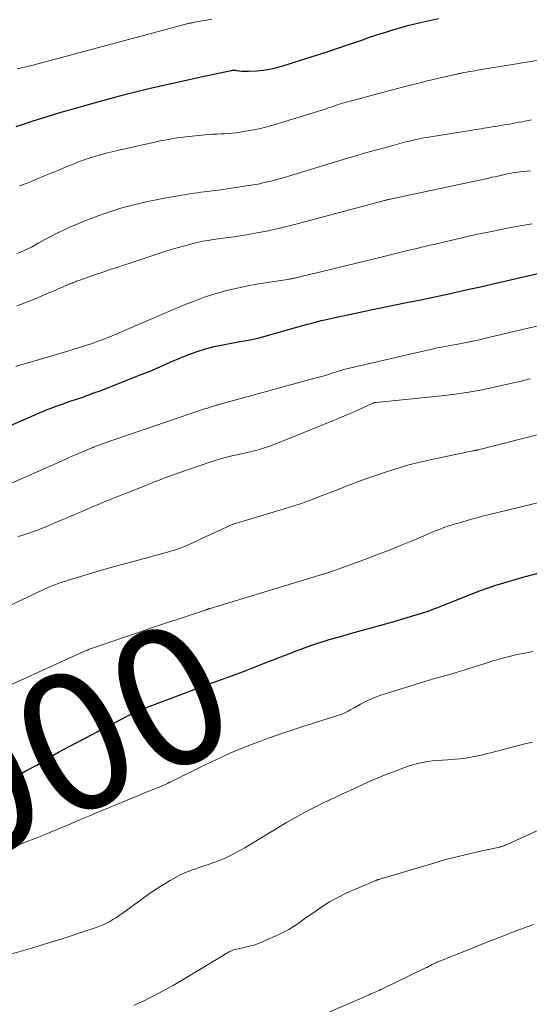
# Model space of a CAD drawing. Units: feet. Extents: x 1935000 to 1940025, y 505000 to 510000.
# Drawn here: x 1935329 to 1935403, y 505592 to 505736 of the extents above; entities that cross this region are included whole.
import ezdxf
from ezdxf.enums import TextEntityAlignment as Align

# ---------------------------------------------------------------- set-up
doc = ezdxf.new("R2010")
doc.units = ezdxf.units.FT
doc.header["$LTSCALE"] = 100
doc.header["$MEASUREMENT"] = 0
for name, color, linetype, lineweight in [('CONTOUR INDEX', 32, 'Continuous', 25), ('CONTOUR INDEX LABEL', 7, 'Continuous', 15), ('CONTOUR INTERMEDIATE', 40, 'Continuous', 15)]:
    doc.layers.add(name, color=color, linetype=linetype, lineweight=lineweight)
doc.styles.add('slant', font='romans.shx', dxfattribs={"oblique": 14.999978})

msp = doc.modelspace()

# ---------------------------------------------------------------- linework, layer by layer
at = {"layer": 'CONTOUR INDEX', "flags": 128}
for points, elevation in [([(1935328.43, 505720.17), (1935329.52, 505720.53), (1935330.61, 505720.9), (1935331.69, 505721.26), (1935332.79, 505721.61), (1935333.88, 505721.94), (1935334.98, 505722.26), (1935340.16, 505723.75), (1935342.1, 505724.29), (1935344.04, 505724.81), (1935345.99, 505725.3), (1935347.95, 505725.77), (1935349.92, 505726.22), (1935351.88, 505726.67), (1935353.85, 505727.1), (1935355.82, 505727.52), (1935359.74, 505728.35), (1935359.83, 505728.36), (1935359.92, 505728.38), (1935360.01, 505728.38), (1935360.1, 505728.39), (1935360.19, 505728.39), (1935360.28, 505728.39), (1935360.37, 505728.38), (1935360.46, 505728.37), (1935360.94, 505728.3), (1935361.27, 505728.26), (1935361.6, 505728.23), (1935361.94, 505728.23), (1935362.27, 505728.24), (1935363.46, 505728.32), (1935364.38, 505728.41), (1935365.3, 505728.55), (1935366.2, 505728.75), (1935367.09, 505728.99), (1935370.59, 505730.08), (1935372.14, 505730.57), (1935373.7, 505731.08), (1935375.25, 505731.6), (1935376.79, 505732.13), (1935377.56, 505732.4), (1935378.72, 505732.79), (1935379.88, 505733.19), (1935381.05, 505733.57), (1935382.22, 505733.94), (1935383.1, 505734.22), (1935383.94, 505734.47), (1935384.78, 505734.71), (1935385.62, 505734.94), (1935386.47, 505735.16), (1935387.32, 505735.36), (1935388.17, 505735.55), (1935389.03, 505735.73), (1935389.89, 505735.9)], 960), ([(1935321.43, 505673.99), (1935331.83, 505678.48), (1935332.4, 505678.72), (1935332.97, 505678.95), (1935333.54, 505679.18), (1935334.12, 505679.4), (1935334.7, 505679.61), (1935335.28, 505679.82), (1935335.86, 505680.02), (1935336.45, 505680.22), (1935337.07, 505680.43), (1935337.97, 505680.73), (1935338.87, 505681.05), (1935339.76, 505681.38), (1935340.64, 505681.71), (1935346.65, 505684.05), (1935347.42, 505684.36), (1935348.18, 505684.67), (1935348.93, 505685), (1935349.68, 505685.34), (1935350.43, 505685.68), (1935351.18, 505686.01), (1935351.94, 505686.32), (1935352.7, 505686.63), (1935353.57, 505686.98), (1935354.78, 505687.42), (1935356.01, 505687.81), (1935357.25, 505688.13), (1935358.51, 505688.41), (1935360.24, 505688.73), (1935360.73, 505688.82), (1935361.22, 505688.91), (1935361.71, 505688.99), (1935362.2, 505689.07), (1935362.69, 505689.16), (1935363.18, 505689.26), (1935363.66, 505689.37), (1935364.14, 505689.5), (1935369.26, 505690.95), (1935369.77, 505691.09), (1935370.28, 505691.24), (1935370.79, 505691.38), (1935371.3, 505691.52), (1935371.81, 505691.66), (1935372.32, 505691.79), (1935372.84, 505691.92), (1935373.35, 505692.04), (1935375.06, 505692.42), (1935376.44, 505692.72), (1935377.81, 505693.02), (1935379.19, 505693.3), (1935380.56, 505693.59), (1935385.26, 505694.54), (1935386.86, 505694.87), (1935388.46, 505695.2), (1935390.06, 505695.54), (1935391.65, 505695.89), (1935393.25, 505696.24), (1935394.84, 505696.59), (1935396.44, 505696.95), (1935398.03, 505697.32), (1935409.25, 505699.89)], 980), ([(1935328.83, 505625.82), (1935329.34, 505626.07), (1935329.85, 505626.33), (1935330.35, 505626.59), (1935330.84, 505626.87), (1935331.34, 505627.14), (1935331.83, 505627.43), (1935332.32, 505627.72), (1935332.96, 505628.1), (1935333.78, 505628.57), (1935334.6, 505629.04), (1935335.42, 505629.5), (1935336.25, 505629.94), (1935344.58, 505634.32), (1935344.78, 505634.42), (1935344.97, 505634.51), (1935345.17, 505634.61), (1935345.37, 505634.7), (1935345.66, 505634.83), (1935346, 505634.98), (1935346.35, 505635.13), (1935346.69, 505635.27), (1935347.04, 505635.41), (1935350.75, 505636.84), (1935352.53, 505637.52), (1935354.32, 505638.19), (1935356.12, 505638.86), (1935357.92, 505639.51), (1935358.3, 505639.65), (1935359.9, 505640.23), (1935361.5, 505640.83), (1935363.1, 505641.44), (1935364.69, 505642.06), (1935365.71, 505642.47), (1935366.79, 505642.89), (1935367.86, 505643.3), (1935368.94, 505643.71), (1935370.02, 505644.12), (1935370.41, 505644.26), (1935371.3, 505644.58), (1935372.2, 505644.89), (1935373.1, 505645.18), (1935374, 505645.45), (1935374.91, 505645.72), (1935375.82, 505645.98), (1935376.74, 505646.23), (1935377.65, 505646.48), (1935378.67, 505646.76), (1935380.1, 505647.15), (1935381.52, 505647.55), (1935382.94, 505647.96), (1935384.35, 505648.38), (1935387.27, 505649.25), (1935387.7, 505649.38), (1935388.12, 505649.52), (1935388.55, 505649.67), (1935388.97, 505649.82), (1935389.39, 505649.99), (1935389.81, 505650.15), (1935390.23, 505650.31), (1935390.65, 505650.48), (1935393.95, 505651.8), (1935396.02, 505652.59), (1935398.12, 505653.33), (1935400.24, 505653.99), (1935402.38, 505654.6), (1935404.81, 505655.24)], 1000)]:
    msp.add_lwpolyline(points, dxfattribs=dict(at, elevation=elevation))
at = {"layer": 'CONTOUR INTERMEDIATE', "flags": 128}
for points, elevation in [([(1935328.59, 505728.6), (1935329.21, 505728.74), (1935329.83, 505728.88), (1935330.45, 505729.03), (1935331.06, 505729.19), (1935353.47, 505735.17), (1935353.56, 505735.2), (1935353.64, 505735.22), (1935353.73, 505735.24), (1935353.81, 505735.26), (1935353.9, 505735.27), (1935353.99, 505735.29), (1935354.07, 505735.31), (1935354.16, 505735.32), (1935354.97, 505735.47), (1935355.46, 505735.56), (1935355.95, 505735.65), (1935356.44, 505735.74), (1935356.93, 505735.84)], 956), ([(1935328.91, 505711.54), (1935329.89, 505711.91), (1935330.86, 505712.3), (1935331.83, 505712.7), (1935332.8, 505713.1), (1935333.76, 505713.5), (1935334.73, 505713.9), (1935335.69, 505714.3), (1935336.71, 505714.72), (1935337.53, 505715.04), (1935338.35, 505715.35), (1935339.19, 505715.63), (1935340.03, 505715.89), (1935340.88, 505716.12), (1935341.73, 505716.35), (1935342.58, 505716.56), (1935343.44, 505716.76), (1935348.19, 505717.82), (1935348.8, 505717.95), (1935349.41, 505718.08), (1935350.02, 505718.2), (1935350.63, 505718.32), (1935351.24, 505718.43), (1935351.86, 505718.53), (1935352.48, 505718.61), (1935353.09, 505718.68), (1935355.95, 505718.97), (1935356.51, 505719.02), (1935357.07, 505719.07), (1935357.64, 505719.09), (1935358.2, 505719.11), (1935358.77, 505719.13), (1935359.33, 505719.17), (1935359.89, 505719.23), (1935360.45, 505719.29), (1935361.58, 505719.46), (1935362.7, 505719.64), (1935363.81, 505719.86), (1935364.91, 505720.14), (1935366, 505720.44), (1935373.08, 505722.63), (1935373.42, 505722.74), (1935373.75, 505722.85), (1935374.08, 505722.96), (1935374.41, 505723.07), (1935374.52, 505723.11), (1935374.79, 505723.21), (1935375.06, 505723.3), (1935375.33, 505723.39), (1935375.61, 505723.48), (1935375.88, 505723.57), (1935376.16, 505723.65), (1935376.43, 505723.73), (1935376.71, 505723.8), (1935383.93, 505725.72), (1935385.38, 505726.1), (1935386.83, 505726.47), (1935388.28, 505726.82), (1935389.74, 505727.17), (1935392.51, 505727.82), (1935392.58, 505727.83), (1935392.65, 505727.85), (1935392.71, 505727.86), (1935392.78, 505727.88), (1935392.85, 505727.89), (1935392.91, 505727.91), (1935392.98, 505727.92), (1935393.05, 505727.93), (1935393.13, 505727.95), (1935393.2, 505727.96), (1935393.27, 505727.98), (1935393.35, 505727.99), (1935394, 505728.11), (1935394.39, 505728.18), (1935394.79, 505728.25), (1935395.19, 505728.32), (1935395.58, 505728.38), (1935405.14, 505729.96)], 964), ([(1935328.53, 505701.71), (1935329.08, 505701.91), (1935329.61, 505702.13), (1935330.14, 505702.37), (1935330.65, 505702.63), (1935331.16, 505702.9), (1935331.72, 505703.23), (1935332.51, 505703.67), (1935333.3, 505704.09), (1935334.1, 505704.5), (1935334.91, 505704.9), (1935335.24, 505705.05), (1935336.22, 505705.51), (1935337.21, 505705.94), (1935338.2, 505706.35), (1935339.21, 505706.75), (1935340.23, 505707.14), (1935341.36, 505707.54), (1935342.5, 505707.93), (1935343.65, 505708.28), (1935344.8, 505708.6), (1935345.97, 505708.89), (1935347.14, 505709.17), (1935348.31, 505709.41), (1935349.49, 505709.64), (1935351.97, 505710.09), (1935352.44, 505710.17), (1935352.92, 505710.25), (1935353.4, 505710.33), (1935353.87, 505710.41), (1935354.35, 505710.48), (1935354.83, 505710.55), (1935355.31, 505710.62), (1935355.79, 505710.68), (1935356.06, 505710.71), (1935356.67, 505710.78), (1935357.29, 505710.86), (1935357.9, 505710.94), (1935358.51, 505711.03), (1935361.69, 505711.48), (1935362.66, 505711.64), (1935363.64, 505711.81), (1935364.6, 505712.02), (1935365.56, 505712.25), (1935366.52, 505712.51), (1935367.47, 505712.77), (1935368.42, 505713.05), (1935369.37, 505713.33), (1935376.03, 505715.37), (1935377.66, 505715.86), (1935379.3, 505716.34), (1935380.94, 505716.8), (1935382.59, 505717.25), (1935384.94, 505717.89), (1935385.41, 505718.01), (1935385.89, 505718.12), (1935386.36, 505718.23), (1935386.84, 505718.34), (1935387.31, 505718.43), (1935387.79, 505718.53), (1935388.27, 505718.61), (1935388.75, 505718.69), (1935395.72, 505719.81), (1935396.11, 505719.87), (1935396.51, 505719.94), (1935396.9, 505720), (1935397.29, 505720.07), (1935397.69, 505720.13), (1935398.08, 505720.2), (1935398.48, 505720.26), (1935398.87, 505720.32), (1935399.83, 505720.48), (1935400.28, 505720.55), (1935400.73, 505720.63), (1935401.17, 505720.71), (1935401.62, 505720.8), (1935402.07, 505720.88), (1935402.52, 505720.97), (1935402.97, 505721.05), (1935403.42, 505721.14)], 968), ([(1935328.54, 505694.07), (1935329.44, 505694.4), (1935330.33, 505694.75), (1935331.21, 505695.11), (1935332.09, 505695.48), (1935333.56, 505696.11), (1935334.06, 505696.32), (1935334.56, 505696.54), (1935335.06, 505696.75), (1935335.56, 505696.97), (1935336.25, 505697.26), (1935336.41, 505697.33), (1935336.57, 505697.39), (1935336.73, 505697.46), (1935336.89, 505697.53), (1935337.05, 505697.59), (1935337.21, 505697.65), (1935337.38, 505697.71), (1935337.54, 505697.77), (1935339.97, 505698.62), (1935340.79, 505698.9), (1935341.6, 505699.18), (1935342.42, 505699.45), (1935343.24, 505699.71), (1935344.05, 505699.98), (1935344.87, 505700.24), (1935345.69, 505700.52), (1935346.5, 505700.79), (1935347.76, 505701.22), (1935349.05, 505701.65), (1935350.35, 505702.06), (1935351.66, 505702.45), (1935352.98, 505702.81), (1935354.15, 505703.13), (1935354.89, 505703.31), (1935355.62, 505703.47), (1935356.37, 505703.6), (1935357.11, 505703.71), (1935357.86, 505703.82), (1935358.61, 505703.92), (1935359.36, 505704.03), (1935360.1, 505704.14), (1935361.9, 505704.41), (1935363.53, 505704.68), (1935365.16, 505704.99), (1935366.78, 505705.36), (1935368.39, 505705.76), (1935382.04, 505709.4), (1935382.14, 505709.43), (1935382.25, 505709.46), (1935382.35, 505709.49), (1935382.46, 505709.51), (1935382.56, 505709.54), (1935382.67, 505709.57), (1935382.77, 505709.59), (1935382.88, 505709.61), (1935397.23, 505712.69), (1935397.68, 505712.79), (1935398.13, 505712.88), (1935398.58, 505712.98), (1935399.03, 505713.08), (1935399.18, 505713.12), (1935399.55, 505713.2), (1935399.93, 505713.28), (1935400.31, 505713.35), (1935400.69, 505713.42), (1935401.07, 505713.48), (1935401.45, 505713.53), (1935401.83, 505713.58), (1935402.21, 505713.62), (1935403.3, 505713.73)], 972), ([(1935328.4, 505685.25), (1935329.11, 505685.46), (1935329.82, 505685.67), (1935336.43, 505687.61), (1935336.89, 505687.74), (1935337.35, 505687.89), (1935337.81, 505688.03), (1935338.27, 505688.19), (1935338.73, 505688.34), (1935339.19, 505688.5), (1935339.64, 505688.65), (1935340.1, 505688.81), (1935340.5, 505688.96), (1935340.93, 505689.11), (1935341.35, 505689.27), (1935341.77, 505689.44), (1935342.19, 505689.61), (1935342.6, 505689.78), (1935343.02, 505689.96), (1935343.43, 505690.14), (1935343.85, 505690.32), (1935353.03, 505694.25), (1935354.47, 505694.82), (1935355.93, 505695.36), (1935357.41, 505695.82), (1935358.9, 505696.24), (1935360.41, 505696.6), (1935361.93, 505696.93), (1935363.45, 505697.21), (1935364.98, 505697.46), (1935367.99, 505697.91), (1935368.13, 505697.94), (1935368.28, 505697.96), (1935368.43, 505697.99), (1935368.57, 505698.02), (1935368.72, 505698.05), (1935368.87, 505698.08), (1935369.01, 505698.11), (1935369.16, 505698.15), (1935370.11, 505698.38), (1935370.73, 505698.53), (1935371.34, 505698.68), (1935371.96, 505698.83), (1935372.58, 505698.98), (1935381.75, 505701.23), (1935382.71, 505701.47), (1935383.67, 505701.7), (1935384.62, 505701.93), (1935385.58, 505702.16), (1935386.54, 505702.39), (1935387.5, 505702.61), (1935388.45, 505702.84), (1935389.41, 505703.06), (1935393.32, 505703.98), (1935395.35, 505704.44), (1935397.39, 505704.87), (1935399.44, 505705.28), (1935401.49, 505705.67), (1935403.55, 505706.02)], 976), ([(1935325.63, 505667.31), (1935335.68, 505671.75), (1935336.36, 505672.06), (1935337.05, 505672.36), (1935337.74, 505672.65), (1935338.43, 505672.95), (1935339.43, 505673.38), (1935339.62, 505673.46), (1935339.81, 505673.53), (1935340, 505673.61), (1935340.19, 505673.68), (1935340.38, 505673.75), (1935340.57, 505673.82), (1935340.77, 505673.89), (1935340.96, 505673.96), (1935355.86, 505679.05), (1935356.13, 505679.14), (1935356.41, 505679.23), (1935356.68, 505679.32), (1935356.96, 505679.41), (1935357.31, 505679.53), (1935357.41, 505679.56), (1935357.51, 505679.59), (1935357.61, 505679.62), (1935357.71, 505679.65), (1935357.81, 505679.67), (1935357.91, 505679.7), (1935358.01, 505679.73), (1935358.11, 505679.76), (1935372.46, 505683.67), (1935372.94, 505683.8), (1935373.43, 505683.94), (1935373.9, 505684.09), (1935374.38, 505684.25), (1935375.02, 505684.46), (1935375.18, 505684.52), (1935375.34, 505684.57), (1935375.49, 505684.62), (1935375.65, 505684.67), (1935375.81, 505684.72), (1935375.97, 505684.77), (1935376.13, 505684.81), (1935376.3, 505684.85), (1935387.86, 505687.53), (1935388.78, 505687.73), (1935389.71, 505687.93), (1935390.64, 505688.11), (1935391.57, 505688.29), (1935392.45, 505688.45), (1935392.94, 505688.54), (1935393.43, 505688.63), (1935393.92, 505688.72), (1935394.41, 505688.82), (1935394.9, 505688.92), (1935395.38, 505689.02), (1935395.87, 505689.13), (1935396.35, 505689.25), (1935402.53, 505690.71), (1935404.46, 505691.16)], 984), ([(1935328.71, 505660.46), (1935329.28, 505660.63), (1935329.85, 505660.82), (1935330.42, 505661.01), (1935330.98, 505661.2), (1935331.54, 505661.41), (1935332.1, 505661.62), (1935332.66, 505661.84), (1935333.21, 505662.07), (1935334.98, 505662.84), (1935335.95, 505663.25), (1935336.93, 505663.67), (1935337.9, 505664.09), (1935338.87, 505664.51), (1935339.73, 505664.87), (1935340.27, 505665.11), (1935340.81, 505665.33), (1935341.36, 505665.56), (1935341.91, 505665.78), (1935342.45, 505666), (1935343, 505666.21), (1935343.55, 505666.43), (1935344.1, 505666.64), (1935344.72, 505666.89), (1935345.58, 505667.22), (1935346.44, 505667.56), (1935347.29, 505667.9), (1935348.15, 505668.25), (1935348.32, 505668.32), (1935349.27, 505668.69), (1935350.21, 505669.05), (1935351.17, 505669.4), (1935352.12, 505669.73), (1935356.77, 505671.34), (1935357.53, 505671.59), (1935358.3, 505671.82), (1935359.07, 505672.02), (1935359.84, 505672.21), (1935360.13, 505672.27), (1935360.77, 505672.42), (1935361.4, 505672.56), (1935362.04, 505672.71), (1935362.68, 505672.85), (1935363.31, 505673.01), (1935363.94, 505673.18), (1935364.56, 505673.38), (1935365.18, 505673.6), (1935365.69, 505673.79), (1935366.55, 505674.12), (1935367.42, 505674.45), (1935368.28, 505674.79), (1935369.14, 505675.13), (1935373.64, 505676.96), (1935374.77, 505677.43), (1935375.9, 505677.91), (1935377.03, 505678.4), (1935378.15, 505678.89), (1935380.27, 505679.85), (1935380.33, 505679.88), (1935380.39, 505679.9), (1935380.45, 505679.92), (1935380.51, 505679.94), (1935380.52, 505679.94), (1935380.59, 505679.96), (1935380.67, 505679.98), (1935380.74, 505679.99), (1935380.81, 505680), (1935390.35, 505680.97), (1935392.33, 505681.21), (1935394.3, 505681.49), (1935396.26, 505681.85), (1935398.21, 505682.26), (1935401.5, 505683), (1935401.8, 505683.07), (1935402.1, 505683.14), (1935402.4, 505683.22), (1935402.7, 505683.29), (1935403, 505683.37), (1935403.3, 505683.44)], 988), ([(1935324.44, 505648.96), (1935332.4, 505652.73), (1935332.84, 505652.93), (1935333.3, 505653.13), (1935333.75, 505653.32), (1935334.21, 505653.5), (1935334.67, 505653.67), (1935335.14, 505653.83), (1935335.6, 505653.98), (1935336.07, 505654.13), (1935340.98, 505655.61), (1935341.16, 505655.67), (1935341.34, 505655.72), (1935341.52, 505655.77), (1935341.7, 505655.82), (1935341.88, 505655.87), (1935342.06, 505655.92), (1935342.25, 505655.96), (1935342.43, 505656.01), (1935342.68, 505656.08), (1935342.99, 505656.16), (1935343.29, 505656.25), (1935343.6, 505656.33), (1935343.91, 505656.41), (1935344.14, 505656.48), (1935344.56, 505656.6), (1935344.99, 505656.71), (1935345.41, 505656.83), (1935345.84, 505656.94), (1935350.48, 505658.2), (1935350.91, 505658.32), (1935351.35, 505658.45), (1935351.78, 505658.59), (1935352.21, 505658.74), (1935352.64, 505658.9), (1935353.06, 505659.06), (1935353.47, 505659.24), (1935353.89, 505659.43), (1935354.57, 505659.76), (1935355.32, 505660.11), (1935356.08, 505660.46), (1935356.83, 505660.81), (1935357.59, 505661.16), (1935359.87, 505662.2), (1935359.94, 505662.23), (1935360, 505662.25), (1935360.07, 505662.28), (1935360.14, 505662.3), (1935366.33, 505664.16), (1935366.95, 505664.35), (1935367.58, 505664.54), (1935368.21, 505664.73), (1935368.84, 505664.92), (1935369.46, 505665.12), (1935370.09, 505665.33), (1935370.7, 505665.55), (1935371.32, 505665.78), (1935372.32, 505666.18), (1935373.19, 505666.52), (1935374.05, 505666.85), (1935374.92, 505667.19), (1935375.78, 505667.53), (1935376.8, 505667.94), (1935377.16, 505668.07), (1935377.52, 505668.21), (1935377.87, 505668.34), (1935378.23, 505668.47), (1935382.5, 505669.94), (1935383.26, 505670.2), (1935384.03, 505670.44), (1935384.8, 505670.67), (1935385.58, 505670.89), (1935386.36, 505671.09), (1935387.14, 505671.28), (1935387.92, 505671.46), (1935388.71, 505671.63), (1935394.89, 505672.93), (1935394.97, 505672.95), (1935395.04, 505672.96), (1935395.12, 505672.98), (1935395.19, 505672.99), (1935395.23, 505673), (1935395.29, 505673.01), (1935395.34, 505673.02), (1935395.4, 505673.03), (1935395.46, 505673.05), (1935395.51, 505673.06), (1935395.57, 505673.07), (1935395.63, 505673.08), (1935395.68, 505673.1), (1935404.66, 505675.38)], 992), ([(1935324.08, 505637.26), (1935338.21, 505643.68), (1935338.36, 505643.75), (1935338.51, 505643.81), (1935338.66, 505643.87), (1935338.81, 505643.94), (1935338.96, 505644), (1935339.11, 505644.05), (1935339.27, 505644.11), (1935339.42, 505644.16), (1935344.08, 505645.77), (1935346.1, 505646.46), (1935348.12, 505647.15), (1935350.15, 505647.83), (1935352.17, 505648.5), (1935356.1, 505649.81), (1935356.16, 505649.83), (1935356.23, 505649.85), (1935356.29, 505649.88), (1935356.36, 505649.9), (1935356.45, 505649.93), (1935356.47, 505649.94), (1935356.48, 505649.94), (1935356.5, 505649.95), (1935356.52, 505649.95), (1935356.59, 505649.98), (1935356.6, 505649.98), (1935356.62, 505649.99), (1935356.64, 505649.99), (1935356.66, 505650), (1935373.76, 505655.2), (1935373.84, 505655.22), (1935373.91, 505655.25), (1935373.99, 505655.27), (1935374.06, 505655.29), (1935374.17, 505655.33), (1935374.19, 505655.33), (1935374.21, 505655.34), (1935374.23, 505655.35), (1935374.25, 505655.35), (1935374.32, 505655.38), (1935374.34, 505655.38), (1935374.36, 505655.39), (1935374.38, 505655.4), (1935374.39, 505655.4), (1935379.43, 505657.24), (1935381.16, 505657.88), (1935382.89, 505658.55), (1935384.6, 505659.24), (1935386.31, 505659.96), (1935388.88, 505661.06), (1935389.3, 505661.23), (1935389.72, 505661.4), (1935390.14, 505661.56), (1935390.56, 505661.72), (1935390.96, 505661.86), (1935391.18, 505661.94), (1935391.41, 505662.02), (1935391.64, 505662.09), (1935391.87, 505662.16), (1935392.1, 505662.23), (1935392.34, 505662.3), (1935392.57, 505662.37), (1935392.8, 505662.43), (1935393.92, 505662.77), (1935394.72, 505662.99), (1935395.51, 505663.21), (1935396.31, 505663.42), (1935397.11, 505663.62), (1935406.53, 505665.91)], 996), ([(1935325.21, 505614.1), (1935331, 505616.42), (1935331.23, 505616.51), (1935331.45, 505616.6), (1935331.68, 505616.7), (1935331.91, 505616.79), (1935332.14, 505616.88), (1935332.37, 505616.97), (1935332.6, 505617.07), (1935332.83, 505617.16), (1935333.23, 505617.32), (1935333.65, 505617.5), (1935334.08, 505617.67), (1935334.51, 505617.85), (1935334.94, 505618.03), (1935336.05, 505618.5), (1935337.04, 505618.91), (1935338.02, 505619.33), (1935339.01, 505619.74), (1935339.99, 505620.16), (1935346.47, 505622.87), (1935347.1, 505623.13), (1935347.73, 505623.39), (1935348.36, 505623.64), (1935348.99, 505623.89), (1935350.04, 505624.31), (1935350.15, 505624.35), (1935350.25, 505624.4), (1935350.36, 505624.45), (1935350.46, 505624.5), (1935350.63, 505624.58), (1935350.65, 505624.59), (1935350.66, 505624.6), (1935350.68, 505624.61), (1935350.7, 505624.62), (1935350.77, 505624.67), (1935350.79, 505624.68), (1935350.81, 505624.69), (1935350.82, 505624.7), (1935350.84, 505624.7), (1935355.92, 505627.22), (1935357.58, 505628.01), (1935359.26, 505628.77), (1935360.96, 505629.48), (1935362.67, 505630.16), (1935364.14, 505630.71), (1935365.13, 505631.08), (1935366.12, 505631.44), (1935367.12, 505631.79), (1935368.12, 505632.13), (1935369.12, 505632.46), (1935370.13, 505632.79), (1935371.14, 505633.11), (1935372.14, 505633.43), (1935375.23, 505634.39), (1935375.54, 505634.5), (1935375.85, 505634.62), (1935376.16, 505634.75), (1935376.46, 505634.9), (1935376.75, 505635.05), (1935377.05, 505635.21), (1935377.34, 505635.37), (1935377.63, 505635.53), (1935378.53, 505636.04), (1935379.29, 505636.43), (1935380.05, 505636.79), (1935380.84, 505637.11), (1935381.64, 505637.39), (1935385.42, 505638.58), (1935386.67, 505638.97), (1935387.92, 505639.35), (1935389.17, 505639.72), (1935390.43, 505640.08), (1935391.69, 505640.43), (1935392.94, 505640.8), (1935394.19, 505641.19), (1935395.44, 505641.59), (1935396.83, 505642.04), (1935397.95, 505642.39), (1935399.07, 505642.71), (1935400.2, 505643), (1935401.34, 505643.27), (1935402.48, 505643.5), (1935403.63, 505643.7)], 1004), ([(1935327.14, 505599.49), (1935330.87, 505600.57), (1935332.58, 505601.08), (1935334.3, 505601.61), (1935336, 505602.16), (1935337.7, 505602.73), (1935340.07, 505603.54), (1935340.58, 505603.73), (1935341.08, 505603.93), (1935341.57, 505604.16), (1935342.05, 505604.41), (1935342.52, 505604.67), (1935342.99, 505604.95), (1935343.44, 505605.25), (1935343.88, 505605.57), (1935346.73, 505607.67), (1935347.64, 505608.32), (1935348.56, 505608.95), (1935349.5, 505609.56), (1935350.45, 505610.15), (1935350.83, 505610.38), (1935351.61, 505610.81), (1935352.41, 505611.22), (1935353.23, 505611.58), (1935354.06, 505611.9), (1935354.44, 505612.04), (1935355.09, 505612.27), (1935355.75, 505612.5), (1935356.41, 505612.72), (1935357.07, 505612.94), (1935357.2, 505612.98), (1935357.79, 505613.19), (1935358.37, 505613.41), (1935358.95, 505613.66), (1935359.51, 505613.94), (1935360.07, 505614.23), (1935360.62, 505614.53), (1935361.17, 505614.84), (1935361.71, 505615.15), (1935367.77, 505618.8), (1935368.65, 505619.31), (1935369.53, 505619.81), (1935370.42, 505620.29), (1935371.32, 505620.76), (1935371.99, 505621.09), (1935372.57, 505621.38), (1935373.14, 505621.66), (1935373.72, 505621.93), (1935374.3, 505622.2), (1935374.88, 505622.47), (1935375.46, 505622.74), (1935376.04, 505623.02), (1935376.62, 505623.29), (1935377.88, 505623.89), (1935379.1, 505624.45), (1935380.32, 505624.99), (1935381.56, 505625.5), (1935382.8, 505625.99), (1935385.49, 505627), (1935386.17, 505627.23), (1935386.87, 505627.43), (1935387.58, 505627.58), (1935388.29, 505627.7), (1935389.01, 505627.79), (1935389.73, 505627.87), (1935390.46, 505627.92), (1935391.19, 505627.96), (1935391.48, 505627.97), (1935392.26, 505628.02), (1935393.04, 505628.09), (1935393.82, 505628.2), (1935394.6, 505628.33), (1935395.37, 505628.48), (1935396.14, 505628.64), (1935396.91, 505628.82), (1935397.67, 505629.01), (1935402.49, 505630.27), (1935403.6, 505630.53)], 1008), ([(1935345.58, 505592.17), (1935346.26, 505592.48), (1935346.94, 505592.8), (1935347.61, 505593.13), (1935348.29, 505593.47), (1935349.29, 505593.99), (1935350.28, 505594.52), (1935351.27, 505595.08), (1935352.24, 505595.65), (1935358.56, 505599.46), (1935358.78, 505599.59), (1935358.99, 505599.72), (1935359.21, 505599.84), (1935359.43, 505599.96), (1935359.47, 505599.98), (1935359.67, 505600.08), (1935359.88, 505600.17), (1935360.09, 505600.25), (1935360.31, 505600.31), (1935360.54, 505600.37), (1935360.76, 505600.42), (1935360.98, 505600.47), (1935361.21, 505600.52), (1935361.99, 505600.69), (1935362.6, 505600.84), (1935363.21, 505601.02), (1935363.8, 505601.23), (1935364.38, 505601.47), (1935366.77, 505602.54), (1935367.46, 505602.88), (1935368.13, 505603.24), (1935368.78, 505603.65), (1935369.41, 505604.08), (1935370.04, 505604.54), (1935370.66, 505604.98), (1935371.3, 505605.42), (1935371.93, 505605.86), (1935372.91, 505606.51), (1935374.06, 505607.24), (1935375.24, 505607.91), (1935376.45, 505608.52), (1935377.68, 505609.08), (1935380.69, 505610.34), (1935380.76, 505610.37), (1935380.84, 505610.4), (1935380.91, 505610.42), (1935380.99, 505610.45), (1935381.07, 505610.48), (1935381.14, 505610.5), (1935381.22, 505610.53), (1935381.3, 505610.55), (1935381.38, 505610.58), (1935381.49, 505610.61), (1935381.61, 505610.65), (1935381.73, 505610.69), (1935381.85, 505610.72), (1935389.21, 505612.91), (1935390.79, 505613.36), (1935392.37, 505613.78), (1935393.97, 505614.17), (1935395.57, 505614.53), (1935398.58, 505615.18), (1935398.68, 505615.2), (1935398.78, 505615.22), (1935398.88, 505615.25), (1935398.97, 505615.27), (1935399.07, 505615.3), (1935399.17, 505615.33), (1935399.27, 505615.36), (1935399.36, 505615.4), (1935399.44, 505615.43), (1935399.57, 505615.49), (1935399.7, 505615.55), (1935399.83, 505615.61), (1935399.97, 505615.67), (1935406.68, 505618.71)], 1012), ([(1935373.05, 505590.82), (1935379.79, 505593.74), (1935380.04, 505593.84), (1935380.28, 505593.95), (1935380.53, 505594.05), (1935380.77, 505594.16), (1935381.02, 505594.26), (1935381.26, 505594.37), (1935381.5, 505594.48), (1935381.74, 505594.6), (1935387.91, 505597.59), (1935388.18, 505597.72), (1935388.45, 505597.86), (1935388.72, 505597.99), (1935388.98, 505598.13), (1935389.25, 505598.27), (1935389.38, 505598.33), (1935389.52, 505598.4), (1935389.65, 505598.46), (1935389.79, 505598.52), (1935389.93, 505598.58), (1935390.06, 505598.63), (1935390.2, 505598.69), (1935390.34, 505598.74), (1935390.66, 505598.87), (1935390.96, 505598.98), (1935391.26, 505599.1), (1935391.55, 505599.22), (1935391.85, 505599.34), (1935392, 505599.4), (1935392.38, 505599.55), (1935392.75, 505599.7), (1935393.12, 505599.85), (1935393.5, 505600), (1935395.52, 505600.81), (1935396.6, 505601.24), (1935397.69, 505601.67), (1935398.77, 505602.09), (1935399.85, 505602.52), (1935400.31, 505602.7), (1935401.17, 505603.03), (1935402.02, 505603.35), (1935402.88, 505603.66), (1935403.75, 505603.96)], 1016)]:
    msp.add_lwpolyline(points, dxfattribs=dict(at, elevation=elevation))

# ---------------------------------------------------------------- texts
at = {"layer": 'CONTOUR INDEX LABEL', "style": 'slant', "oblique": 15}
msp.add_text('1000', height=20, rotation=25.1531, dxfattribs=at).set_placement((1935330.2, 505627.4, 1000), align=Align.MIDDLE_CENTER)

doc.saveas('drawing.dxf')
